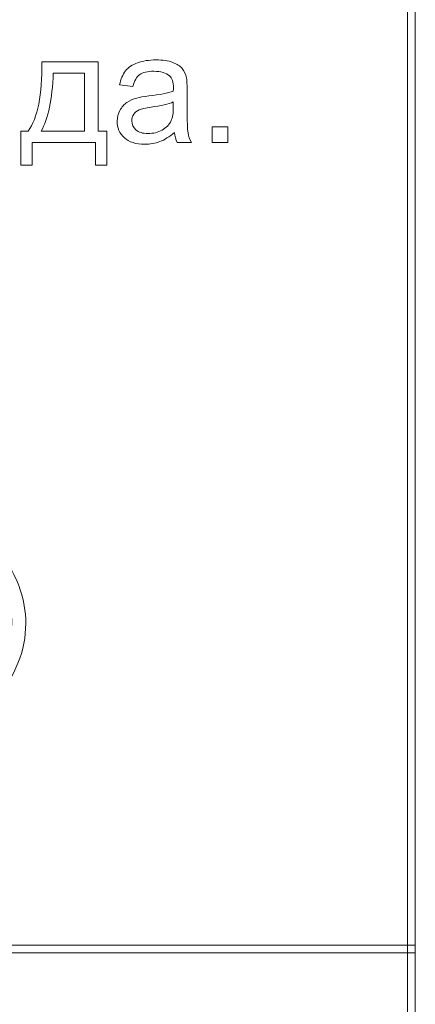
# Model space of a CAD drawing. Units: millimetres. Extents: x -288 to 288, y -127 to 127.
# Drawn here: x 280 to 288, y 1 to 22 of the extents above; entities that cross this region are included whole.
import ezdxf

# ---------------------------------------------------------------- set-up
doc = ezdxf.new("R2010")
doc.units = ezdxf.units.MM
doc.header["$MEASUREMENT"] = 0
doc.layers.add('Layer 1', color=7, linetype='Continuous')

msp = doc.modelspace()

# ---------------------------------------------------------------- linework, layer by layer
at = {"layer": 'Layer 1', "lineweight": 9}
for points in [[(287.8877, 1.9676), (287.8877, 1.9676), (288.0571, 1.9676), (288.0571, 1.9676), (288.0571, 1.9676), (288.0571, 1.9676), (288.0571, 31.3046), (288.0571, 31.3046), (288.0571, 31.3046), (288.0571, 31.3046), (287.8877, 31.3046), (287.8877, 31.3046), (287.8877, 31.3046), (287.8877, 31.3046), (287.8877, 1.9676), (287.8877, 1.9676)], [(243.4377, 1.7982), (243.4377, 1.7982), (287.8877, 1.7982), (287.8877, 1.7982), (287.8877, 1.7982), (287.8877, 1.7982), (287.8877, 1.9676), (287.8877, 1.9676), (287.8877, 1.9676), (287.8877, 1.9676), (243.4377, 1.9676), (243.4377, 1.9676), (243.4377, 1.9676), (243.4377, 1.9676), (243.4377, 1.7982), (243.4377, 1.7982)], [(287.8877, 1.7982), (287.8877, 1.7982), (288.0571, 1.7982), (288.0571, 1.7982), (288.0571, 1.7982), (288.0571, 1.7982), (288.0571, 1.9676), (288.0571, 1.9676), (288.0571, 1.9676), (288.0571, 1.9676), (287.8877, 1.9676), (287.8877, 1.9676), (287.8877, 1.9676), (287.8877, 1.9676), (287.8877, 1.7982), (287.8877, 1.7982)], [(287.8877, -5.1868), (287.8877, -5.1868), (288.0571, -5.1868), (288.0571, -5.1868), (288.0571, -5.1868), (288.0571, -5.1868), (288.0571, 1.7982), (288.0571, 1.7982), (288.0571, 1.7982), (288.0571, 1.7982), (287.8877, 1.7982), (287.8877, 1.7982), (287.8877, 1.7982), (287.8877, 1.7982), (287.8877, -5.1868), (287.8877, -5.1868)]]:
    msp.add_open_spline(points, degree=3, knots=[0, 0, 0, 0, 0.2, 0.2, 0.2, 0.2, 0.4, 0.4, 0.4, 0.4, 0.6, 0.6, 0.6, 0.6, 1, 1, 1, 1], dxfattribs=at)
at = {"layer": 'Layer 1', "color": 250, "lineweight": 9}
for points, knots in [([(282.8656, 19.4745), (282.7561, 19.3818), (282.6511, 19.3164), (282.5506, 19.2779), (282.5506, 19.2779), (282.4495, 19.2399), (282.3411, 19.2209), (282.2255, 19.2209), (282.2255, 19.2209), (282.0344, 19.2209), (281.8881, 19.2673), (281.7853, 19.3605), (281.7853, 19.3605), (281.6831, 19.4538), (281.6317, 19.5734), (281.6317, 19.718), (281.6317, 19.718), (281.6317, 19.8035), (281.6507, 19.8811), (281.6898, 19.9515), (281.6898, 19.9515), (281.7283, 20.0219), (281.7792, 20.0783), (281.8417, 20.1208), (281.8417, 20.1208), (281.9048, 20.1632), (281.9752, 20.1956), (282.054, 20.2174), (282.054, 20.2174), (282.1115, 20.2325), (282.1987, 20.2475), (282.3154, 20.2615), (282.3154, 20.2615), (282.5533, 20.29), (282.7287, 20.3235), (282.841, 20.3632), (282.841, 20.3632), (282.8421, 20.4034), (282.8427, 20.4291), (282.8427, 20.4397), (282.8427, 20.4397), (282.8427, 20.5598), (282.8148, 20.6447), (282.7589, 20.6933), (282.7589, 20.6933), (282.684, 20.7603), (282.5718, 20.7933), (282.4238, 20.7933), (282.4238, 20.7933), (282.2852, 20.7933), (282.183, 20.7692), (282.1165, 20.7207), (282.1165, 20.7207), (282.0506, 20.6721), (282.002, 20.586), (281.9702, 20.4626), (281.9702, 20.4626), (281.9702, 20.4626), (281.6825, 20.5023), (281.6825, 20.5023), (281.6825, 20.5023), (281.7088, 20.6251), (281.7518, 20.7251), (281.8116, 20.8005), (281.8116, 20.8005), (281.8713, 20.8765), (281.9585, 20.9351), (282.0719, 20.9759), (282.0719, 20.9759), (282.1852, 21.0167), (282.3165, 21.0374), (282.4662, 21.0374), (282.4662, 21.0374), (282.6148, 21.0374), (282.7349, 21.0195), (282.8276, 20.9849), (282.8276, 20.9849), (282.9203, 20.9497), (282.9885, 20.9061), (283.0326, 20.853), (283.0326, 20.853), (283.0762, 20.8), (283.1063, 20.7335), (283.1242, 20.6525), (283.1242, 20.6525), (283.1337, 20.6022), (283.1387, 20.5117), (283.1387, 20.381), (283.1387, 20.381), (283.1387, 20.381), (283.1387, 19.9884), (283.1387, 19.9884), (283.1387, 19.9884), (283.1387, 19.7141), (283.1449, 19.541), (283.1577, 19.4689), (283.1577, 19.4689), (283.17, 19.3963), (283.1951, 19.3265), (283.232, 19.26), (283.232, 19.26), (283.232, 19.26), (282.9242, 19.26), (282.9242, 19.26), (282.9242, 19.26), (282.8941, 19.3209), (282.874, 19.3924), (282.8656, 19.4745)], [0, 0, 0, 0, 0.0357143, 0.0357143, 0.0357143, 0.0357143, 0.0714286, 0.0714286, 0.0714286, 0.0714286, 0.1071429, 0.1071429, 0.1071429, 0.1071429, 0.1428571, 0.1428571, 0.1428571, 0.1428571, 0.1785714, 0.1785714, 0.1785714, 0.1785714, 0.2142857, 0.2142857, 0.2142857, 0.2142857, 0.25, 0.25, 0.25, 0.25, 0.2857143, 0.2857143, 0.2857143, 0.2857143, 0.3214286, 0.3214286, 0.3214286, 0.3214286, 0.3571429, 0.3571429, 0.3571429, 0.3571429, 0.3928571, 0.3928571, 0.3928571, 0.3928571, 0.4285714, 0.4285714, 0.4285714, 0.4285714, 0.4642857, 0.4642857, 0.4642857, 0.4642857, 0.5, 0.5, 0.5, 0.5, 0.5357143, 0.5357143, 0.5357143, 0.5357143, 0.5714286, 0.5714286, 0.5714286, 0.5714286, 0.6071429, 0.6071429, 0.6071429, 0.6071429, 0.6428571, 0.6428571, 0.6428571, 0.6428571, 0.6785714, 0.6785714, 0.6785714, 0.6785714, 0.7142857, 0.7142857, 0.7142857, 0.7142857, 0.75, 0.75, 0.75, 0.75, 0.7857143, 0.7857143, 0.7857143, 0.7857143, 0.8214286, 0.8214286, 0.8214286, 0.8214286, 0.8571429, 0.8571429, 0.8571429, 0.8571429, 0.8928571, 0.8928571, 0.8928571, 0.8928571, 0.9285714, 0.9285714, 0.9285714, 0.9285714, 1, 1, 1, 1]), ([(280.0086, 20.9977), (280.0086, 20.9977), (281.2195, 20.9977), (281.2195, 20.9977), (281.2195, 20.9977), (281.2195, 20.9977), (281.2195, 19.5024), (281.2195, 19.5024), (281.2195, 19.5024), (281.2195, 19.5024), (281.4072, 19.5024), (281.4072, 19.5024), (281.4072, 19.5024), (281.4072, 19.5024), (281.4072, 18.7673), (281.4072, 18.7673), (281.4072, 18.7673), (281.4072, 18.7673), (281.1653, 18.7673), (281.1653, 18.7673), (281.1653, 18.7673), (281.1653, 18.7673), (281.1653, 19.26), (281.1653, 19.26), (281.1653, 19.26), (281.1653, 19.26), (279.7974, 19.26), (279.7974, 19.26), (279.7974, 19.26), (279.7974, 19.26), (279.7974, 18.7673), (279.7974, 18.7673), (279.7974, 18.7673), (279.7974, 18.7673), (279.555, 18.7673), (279.555, 18.7673), (279.555, 18.7673), (279.555, 18.7673), (279.555, 19.5024), (279.555, 19.5024), (279.555, 19.5024), (279.555, 19.5024), (279.7103, 19.5024), (279.7103, 19.5024), (279.7103, 19.5024), (279.9175, 19.7839), (280.0169, 20.2822), (280.0086, 20.9977)], [0, 0, 0, 0, 0.0769231, 0.0769231, 0.0769231, 0.0769231, 0.1538462, 0.1538462, 0.1538462, 0.1538462, 0.2307692, 0.2307692, 0.2307692, 0.2307692, 0.3076923, 0.3076923, 0.3076923, 0.3076923, 0.3846154, 0.3846154, 0.3846154, 0.3846154, 0.4615385, 0.4615385, 0.4615385, 0.4615385, 0.5384615, 0.5384615, 0.5384615, 0.5384615, 0.6153846, 0.6153846, 0.6153846, 0.6153846, 0.6923077, 0.6923077, 0.6923077, 0.6923077, 0.7692308, 0.7692308, 0.7692308, 0.7692308, 0.8461538, 0.8461538, 0.8461538, 0.8461538, 1, 1, 1, 1]), ([(280.2538, 20.7542), (280.232, 20.19), (280.1448, 19.7728), (279.9918, 19.5024), (279.9918, 19.5024), (279.9918, 19.5024), (280.9263, 19.5024), (280.9263, 19.5024), (280.9263, 19.5024), (280.9263, 19.5024), (280.9263, 20.7542), (280.9263, 20.7542), (280.9263, 20.7542), (280.9263, 20.7542), (280.2538, 20.7542), (280.2538, 20.7542)], [0, 0, 0, 0, 0.2, 0.2, 0.2, 0.2, 0.4, 0.4, 0.4, 0.4, 0.6, 0.6, 0.6, 0.6, 1, 1, 1, 1]), ([(282.841, 20.1325), (282.7338, 20.0884), (282.5735, 20.0515), (282.3601, 20.0208), (282.3601, 20.0208), (282.2389, 20.0035), (282.1529, 19.9839), (282.1031, 19.9621), (282.1031, 19.9621), (282.0529, 19.9403), (282.0138, 19.9085), (281.987, 19.866), (281.987, 19.866), (281.9596, 19.8242), (281.9456, 19.7778), (281.9456, 19.7264), (281.9456, 19.7264), (281.9456, 19.6476), (281.9758, 19.5823), (282.035, 19.5298), (282.035, 19.5298), (282.0942, 19.4778), (282.1813, 19.4516), (282.2958, 19.4516), (282.2958, 19.4516), (282.4092, 19.4516), (282.5103, 19.4762), (282.5986, 19.5259), (282.5986, 19.5259), (282.6868, 19.5756), (282.7522, 19.6437), (282.7935, 19.7298), (282.7935, 19.7298), (282.8254, 19.7962), (282.841, 19.8945), (282.841, 20.0241), (282.841, 20.0241), (282.841, 20.0241), (282.841, 20.1325), (282.841, 20.1325)], [0, 0, 0, 0, 0.0909091, 0.0909091, 0.0909091, 0.0909091, 0.1818182, 0.1818182, 0.1818182, 0.1818182, 0.2727273, 0.2727273, 0.2727273, 0.2727273, 0.3636364, 0.3636364, 0.3636364, 0.3636364, 0.4545455, 0.4545455, 0.4545455, 0.4545455, 0.5454545, 0.5454545, 0.5454545, 0.5454545, 0.6363636, 0.6363636, 0.6363636, 0.6363636, 0.7272727, 0.7272727, 0.7272727, 0.7272727, 0.8181818, 0.8181818, 0.8181818, 0.8181818, 1, 1, 1, 1]), ([(283.6788, 19.26), (283.6788, 19.26), (283.6788, 19.5957), (283.6788, 19.5957), (283.6788, 19.5957), (283.6788, 19.5957), (284.0145, 19.5957), (284.0145, 19.5957), (284.0145, 19.5957), (284.0145, 19.5957), (284.0145, 19.26), (284.0145, 19.26), (284.0145, 19.26), (284.0145, 19.26), (283.6788, 19.26), (283.6788, 19.26)], [0, 0, 0, 0, 0.2, 0.2, 0.2, 0.2, 0.4, 0.4, 0.4, 0.4, 0.6, 0.6, 0.6, 0.6, 1, 1, 1, 1]), ([(279.0801, 7.3225), (279.0801, 7.3225), (278.869, 7.3225), (278.869, 7.3225), (278.869, 7.3225), (279.1952, 7.8465), (279.3583, 8.3704), (279.3583, 8.8955), (279.3583, 8.8955), (279.3583, 9.1004), (279.3348, 9.3038), (279.2879, 9.5061), (279.2879, 9.5061), (279.251, 9.6691), (279.1991, 9.8266), (279.1326, 9.9768), (279.1326, 9.9768), (279.0902, 10.0751), (279.0025, 10.2388), (278.869, 10.4678), (278.869, 10.4678), (278.869, 10.4678), (279.0801, 10.4678), (279.0801, 10.4678), (279.0801, 10.4678), (279.2851, 10.1942), (279.437, 9.9193), (279.5353, 9.6434), (279.5353, 9.6434), (279.6191, 9.4054), (279.661, 9.157), (279.661, 8.8971), (279.661, 8.8971), (279.661, 8.6022), (279.6046, 8.3179), (279.4918, 8.0426), (279.4918, 8.0426), (279.3789, 7.7677), (279.2415, 7.5275), (279.0801, 7.3225)], [0, 0, 0, 0, 0.0909091, 0.0909091, 0.0909091, 0.0909091, 0.1818182, 0.1818182, 0.1818182, 0.1818182, 0.2727273, 0.2727273, 0.2727273, 0.2727273, 0.3636364, 0.3636364, 0.3636364, 0.3636364, 0.4545455, 0.4545455, 0.4545455, 0.4545455, 0.5454545, 0.5454545, 0.5454545, 0.5454545, 0.6363636, 0.6363636, 0.6363636, 0.6363636, 0.7272727, 0.7272727, 0.7272727, 0.7272727, 0.8181818, 0.8181818, 0.8181818, 0.8181818, 1, 1, 1, 1])]:
    msp.add_open_spline(points, degree=3, knots=knots, dxfattribs=at)

doc.saveas('drawing.dxf')
